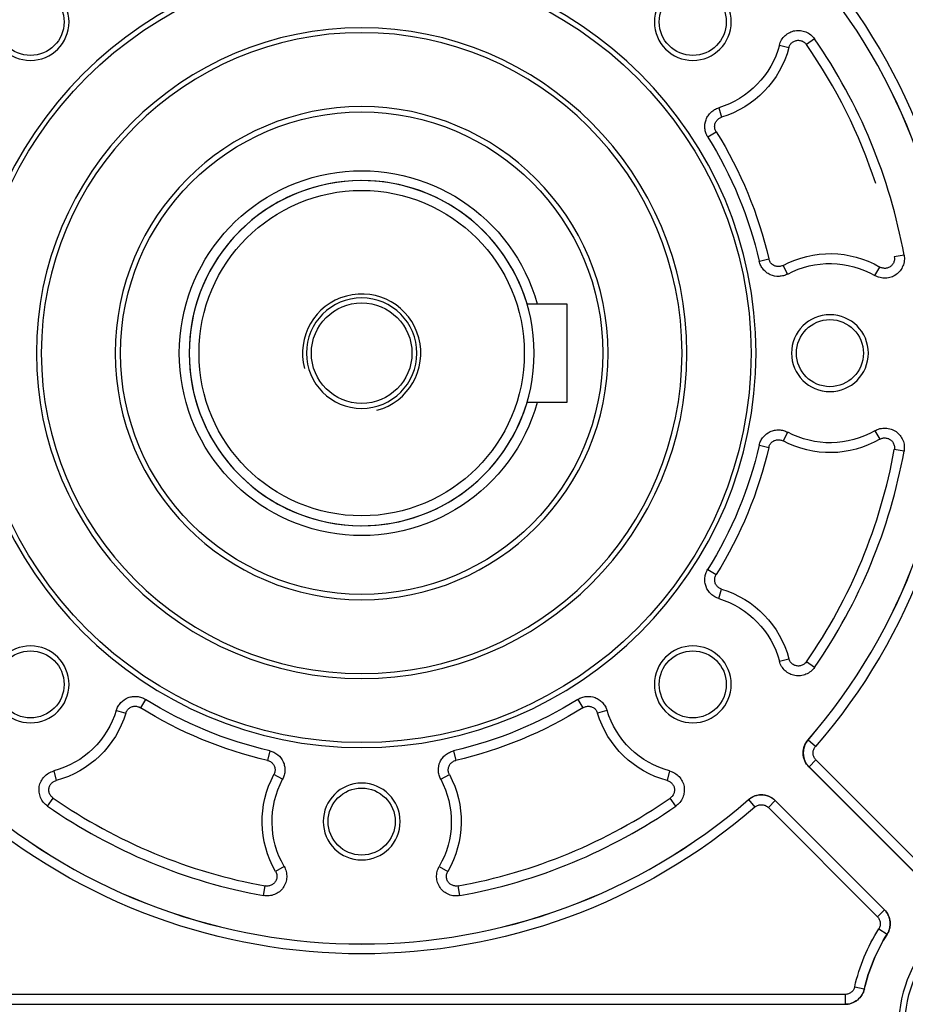
# Model space of a CAD drawing. Units: millimetres. Extents: x 13101 to 45385, y -46286 to -12583.
# Drawn here: x 21404 to 21494, y -31798 to -31699 of the extents above; entities that cross this region are included whole.
import ezdxf

# ---------------------------------------------------------------- set-up
doc = ezdxf.new("R2010")
doc.units = ezdxf.units.MM
doc.layers.add('1', color=7, linetype='Continuous', true_color=0xffffff)

msp = doc.modelspace()

# ---------------------------------------------------------------- linework, layer by layer
at = {"layer": '1', "color": 6, "linetype": 'Continuous'}
for p, q in [((21484.974, -31700.508), (21484.152, -31701.078)), ((21481.405, -31701.131), (21482.371, -31701.389)), ((21475.264, -31707.501), (21475.549, -31708.442)), ((21474.159, -31710.443), (21474.993, -31709.923)), ((21494.05, -31722.419), (21493.066, -31722.597)), ((21479.377, -31723.041), (21480.335, -31722.819)), ((21482.239, -31724.34), (21481.775, -31723.473)), ((21491.086, -31724.502), (21491.587, -31723.637)), ((21482.239, -31740.404), (21481.775, -31741.271)), ((21491.086, -31740.242), (21491.587, -31741.107)), ((21479.377, -31741.703), (21480.335, -31741.925)), ((21494.05, -31742.325), (21493.066, -31742.147)), ((21474.159, -31754.301), (21474.993, -31754.821)), ((21475.264, -31757.243), (21475.549, -31756.302)), ((21481.405, -31763.614), (21482.371, -31763.355)), ((21484.974, -31764.236), (21484.152, -31763.666)), ((21417.106, -31767.497), (21416.585, -31768.331)), ((21460.963, -31767.497), (21461.483, -31768.331)), ((21414.163, -31768.602), (21415.104, -31768.887)), ((21463.905, -31768.602), (21462.964, -31768.887)), ((21485.069, -31772.267), (21484.316, -31771.614)), ((21429.703, -31772.715), (21429.481, -31773.673)), ((21448.365, -31772.715), (21448.587, -31773.673)), ((21484.413, -31774.328), (21485.117, -31773.624)), ((21496.183, -31784.689), (21485.117, -31773.624)), ((21484.413, -31774.328), (21495.478, -31785.394)), ((21407.793, -31774.743), (21408.051, -31775.709)), ((21431.002, -31775.577), (21430.135, -31775.113)), ((21447.066, -31775.577), (21447.933, -31775.113)), ((21470.276, -31774.743), (21470.017, -31775.709)), ((21407.17, -31778.312), (21407.74, -31777.49)), ((21470.898, -31778.312), (21470.328, -31777.49)), ((21478.277, -31777.654), (21478.929, -31778.407)), ((21480.99, -31777.751), (21480.286, -31778.455)), ((21480.286, -31778.455), (21491.351, -31789.521)), ((21492.056, -31788.816), (21480.99, -31777.751)), ((21431.164, -31784.424), (21430.299, -31784.925)), ((21446.904, -31784.424), (21447.769, -31784.925)), ((21429.081, -31787.388), (21429.259, -31786.404)), ((21448.987, -31787.388), (21448.809, -31786.404)), ((21492.056, -31788.816), (21491.351, -31789.521)), ((21491.489, -31790.761), (21492.334, -31791.293)), ((21489.049, -31796.63), (21490.023, -31796.854)), ((21488.075, -31797.406), (21389.993, -31797.406)), ((21488.075, -31797.406), (21488.075, -31798.406)), ((21389.993, -31798.406), (21488.075, -31798.406))]:
    msp.add_line(p, q, dxfattribs=at)
at = {"layer": '1', "color": 2, "linetype": 'Continuous'}
for p, q in [((21475.259, -31707.485), (21475.264, -31707.501)), ((21474.145, -31710.452), (21474.159, -31710.443)), ((21479.361, -31723.045), (21479.377, -31723.041)), ((21482.247, -31724.355), (21482.239, -31724.34)), ((21456.846, -31727.372), (21459.834, -31727.372)), ((21459.834, -31727.372), (21459.834, -31737.372)), ((21459.834, -31737.372), (21456.846, -31737.372)), ((21482.247, -31740.389), (21482.239, -31740.404)), ((21479.361, -31741.699), (21479.377, -31741.703)), ((21474.145, -31754.292), (21474.159, -31754.301)), ((21475.259, -31757.259), (21475.264, -31757.243)), ((21417.114, -31767.483), (21417.106, -31767.497)), ((21460.954, -31767.483), (21460.963, -31767.497)), ((21414.147, -31768.597), (21414.163, -31768.602)), ((21463.921, -31768.597), (21463.905, -31768.602)), ((21429.707, -31772.699), (21429.703, -31772.715)), ((21448.361, -31772.699), (21448.365, -31772.715)), ((21484.402, -31774.329), (21495.474, -31785.4)), ((21431.017, -31775.585), (21431.002, -31775.577)), ((21447.051, -31775.585), (21447.066, -31775.577)), ((21480.991, -31777.74), (21492.062, -31788.812))]:
    msp.add_line(p, q, dxfattribs=at)
at = {"layer": '1', "color": 2, "linetype": 'Continuous', "extrusion": (0, 0, -1)}
for centre, radius in [((-21439.034, -31732.372), 40), ((-21405.446, -31698.784), 3.9), ((-21472.622, -31698.784), 3.9), ((-21439.034, -31732.372), 33), ((-21439.034, -31732.372), 32.5), ((-21439.034, -31732.372), 25), ((-21439.034, -31732.372), 17.5), ((-21439.034, -31732.372), 5.6), ((-21486.534, -31732.372), 3.9), ((-21405.446, -31765.96), 3.9), ((-21472.622, -31765.96), 3.9), ((-21439.034, -31779.872), 3.9)]:
    msp.add_circle(centre, radius, dxfattribs=at)
at = {"layer": '1', "color": 2, "linetype": 'Continuous'}
for centre, radius in [((21439.034, -31732.372), 39.5), ((21405.446, -31698.784), 3.4), ((21472.622, -31698.784), 3.4), ((21439.034, -31732.372), 24.464), ((21439.034, -31732.372), 16.5), ((21439.034, -31732.372), 5.1), ((21486.534, -31732.372), 3.4), ((21405.446, -31765.96), 3.4), ((21472.622, -31765.96), 3.4), ((21439.034, -31779.872), 3.4)]:
    msp.add_circle(centre, radius, dxfattribs=at)
at = {"layer": '1', "color": 2, "linetype": 'Continuous', "extrusion": (0, 0, -1)}
for centre, radius, start, end in [((-21439.034, -31732.372), 90, 120.86083, 202.38897), ((-21472.622, -31698.784), 9.091, 194.95488, 253.13605), ((-21439.034, -31732.372), 41.391, 148.02336, 166.97664), ((-21439.034, -31732.372), 18.5, 195.68035, 164.31965), ((-21486.534, -31732.372), 9.091, 61.86395, 120.04512), ((-21486.534, -31732.372), 9.091, 239.95488, 298.13605), ((-21439.034, -31732.372), 41.391, 193.02336, 211.97664), ((-21472.622, -31765.96), 9.091, 106.86395, 165.04512), ((-21439.034, -31732.372), 41.391, 283.02336, 301.97664), ((-21439.034, -31732.372), 41.391, 238.02336, 256.97664), ((-21405.446, -31765.96), 9.091, 196.86395, 255.04512), ((-21472.622, -31765.96), 9.091, 284.95488, 343.13605), ((-21439.034, -31779.872), 9.091, 329.95488, 28.13605), ((-21439.034, -31779.872), 9.091, 151.86395, 210.04512), ((-21439.034, -31732.372), 90, 210.86083, 292.38897), ((-21507.534, -31800.872), 17.965, 12.9204, 32.22625)]:
    msp.add_arc(centre, radius, start, end, dxfattribs=at)
at = {"layer": '1', "color": 6, "linetype": 'Continuous', "extrusion": (0, 0, -1)}
for centre, radius, start, end in [((-21439.034, -31732.372), 60.916, 139.08695, 220.91305), ((-21472.622, -31698.784), 10.091, 194.95488, 253.13605), ((-21439.034, -31732.372), 42.391, 148.02336, 166.97664), ((-21486.534, -31732.372), 10.091, 61.86395, 120.04512), ((-21486.534, -31732.372), 10.091, 239.95488, 298.13605), ((-21439.034, -31732.372), 42.391, 193.02336, 211.97664), ((-21472.622, -31765.96), 10.091, 106.86395, 165.04512), ((-21439.034, -31732.372), 42.391, 283.02336, 301.97664), ((-21439.034, -31732.372), 42.391, 238.02336, 256.97664), ((-21405.446, -31765.96), 10.091, 196.86395, 255.04512), ((-21472.622, -31765.96), 10.091, 284.95488, 343.13605), ((-21439.034, -31779.872), 10.091, 329.95488, 28.13605), ((-21439.034, -31779.872), 10.091, 151.86395, 210.04512), ((-21439.034, -31732.372), 60.916, 229.08695, 310.91305), ((-21507.534, -31800.872), 13.421, 264.76146, 80.14444), ((-21507.534, -31800.872), 18.966, 12.92318, 32.21806)]:
    msp.add_arc(centre, radius, start, end, dxfattribs=at)
at = {"layer": '1', "color": 2, "linetype": 'Continuous'}
for centre, radius, start, end in [((21439.034, -31732.372), 59.913, 319.08038, 40.91962), ((21439.034, -31732.372), 55.909, 10.25465, 34.74534), ((21439.034, -31732.372), 17.5, 16.60155, 343.39845), ((21439.034, -31732.372), 6, 285, 195), ((21439.034, -31732.372), 55.909, 325.25466, 349.74535), ((21439.034, -31732.372), 59.913, 229.08038, 310.91962), ((21439.034, -31732.372), 55.909, 235.25465, 259.74534), ((21439.034, -31732.372), 55.909, 280.25466, 304.74535), ((21507.534, -31800.872), 14.052, 101.64707, 190.03254)]:
    msp.add_arc(centre, radius, start, end, dxfattribs=at)
at = {"layer": '1', "color": 6, "linetype": 'Continuous'}
for centre, radius, start, end in [((21439.034, -31732.372), 59.92, 319.08695, 40.91305), ((21439.034, -31732.372), 54.909, 18.26005, 34.74534), ((21439.034, -31732.372), 54.909, 325.25466, 349.74535), ((21439.034, -31732.372), 59.92, 229.08695, 310.91305), ((21439.034, -31732.372), 54.909, 235.25465, 259.74534), ((21439.034, -31732.372), 54.909, 280.25466, 304.74535), ((21507.534, -31800.872), 17.966, 147.78194, 167.07682)]:
    msp.add_arc(centre, radius, start, end, dxfattribs=at)
at = {"layer": '1', "color": 2, "linetype": 'Continuous'}
for points, knots in [([(21481.405, -31701.131), (21481.454, -31700.946), (21481.528, -31700.772), (21481.723, -31700.447), (21481.844, -31700.299), (21482.122, -31700.042), (21482.281, -31699.933), (21482.619, -31699.766), (21482.803, -31699.705), (21483.174, -31699.64), (21483.366, -31699.635), (21483.743, -31699.678), (21483.927, -31699.725), (21484.278, -31699.873), (21484.439, -31699.971), (21484.734, -31700.211), (21484.865, -31700.351), (21484.974, -31700.508)], [0, 0, 0, 0, 0.125, 0.125, 0.25, 0.25, 0.375, 0.375, 0.5, 0.5, 0.625, 0.625, 0.75, 0.75, 0.875, 0.875, 1, 1, 1, 1]), ([(21482.371, -31701.389), (21482.393, -31701.307), (21482.425, -31701.227), (21482.52, -31701.057), (21482.591, -31700.968), (21482.755, -31700.821), (21482.85, -31700.761), (21483.053, -31700.676), (21483.163, -31700.651), (21483.385, -31700.638), (21483.5, -31700.651), (21483.717, -31700.715), (21483.822, -31700.767), (21484.006, -31700.901), (21484.087, -31700.984), (21484.152, -31701.078)], [0, 0, 0, 0, 0.11135, 0.11135, 0.257905, 0.257905, 0.403245, 0.403245, 0.549396, 0.549396, 0.698095, 0.698095, 0.849127, 0.849127, 1, 1, 1, 1]), ([(21474.145, -31710.452), (21474.063, -31710.322), (21473.999, -31710.184), (21473.902, -31709.896), (21473.87, -31709.744), (21473.824, -31709.291), (21473.861, -31708.98), (21474.02, -31708.553), (21474.092, -31708.415), (21474.262, -31708.163), (21474.362, -31708.046), (21474.585, -31707.837), (21474.707, -31707.746), (21474.97, -31707.592), (21475.112, -31707.529), (21475.259, -31707.485)], [0, 0, 0, 0, 0.125, 0.125, 0.25, 0.25, 0.5, 0.5, 0.625, 0.625, 0.75, 0.75, 0.875, 0.875, 1, 1, 1, 1]), ([(21474.993, -31709.923), (21474.967, -31709.881), (21474.944, -31709.836), (21474.88, -31709.689), (21474.852, -31709.578), (21474.835, -31709.357), (21474.846, -31709.244), (21474.903, -31709.029), (21474.951, -31708.925), (21475.077, -31708.741), (21475.158, -31708.658), (21475.339, -31708.526), (21475.442, -31708.474), (21475.549, -31708.442)], [0, 0, 0, 0, 0.080855, 0.080855, 0.263894, 0.263894, 0.446631, 0.446631, 0.630285, 0.630285, 0.815187, 0.815187, 1, 1, 1, 1]), ([(21494.05, -31722.419), (21494.084, -31722.607), (21494.091, -31722.795), (21494.053, -31723.173), (21494.006, -31723.359), (21493.865, -31723.709), (21493.767, -31723.876), (21493.533, -31724.171), (21493.392, -31724.304), (21493.084, -31724.521), (21492.912, -31724.607), (21492.553, -31724.729), (21492.367, -31724.764), (21491.986, -31724.78), (21491.798, -31724.76), (21491.429, -31724.669), (21491.251, -31724.598), (21491.086, -31724.502)], [0, 0, 0, 0, 0.125, 0.125, 0.25, 0.25, 0.375, 0.375, 0.5, 0.5, 0.625, 0.625, 0.75, 0.75, 0.875, 0.875, 1, 1, 1, 1]), ([(21493.066, -31722.597), (21493.081, -31722.68), (21493.085, -31722.766), (21493.072, -31722.96), (21493.046, -31723.071), (21492.96, -31723.274), (21492.9, -31723.369), (21492.752, -31723.532), (21492.663, -31723.602), (21492.468, -31723.708), (21492.358, -31723.745), (21492.135, -31723.78), (21492.018, -31723.777), (21491.795, -31723.735), (21491.685, -31723.694), (21491.587, -31723.637)], [0, 0, 0, 0, 0.111347, 0.111347, 0.257913, 0.257913, 0.403255, 0.403255, 0.549395, 0.549395, 0.698086, 0.698086, 0.849123, 0.849123, 1, 1, 1, 1]), ([(21482.247, -31724.355), (21482.111, -31724.428), (21481.97, -31724.482), (21481.675, -31724.56), (21481.522, -31724.582), (21481.067, -31724.598), (21480.758, -31724.54), (21480.343, -31724.352), (21480.211, -31724.271), (21479.971, -31724.085), (21479.861, -31723.977), (21479.667, -31723.74), (21479.585, -31723.613), (21479.448, -31723.34), (21479.395, -31723.195), (21479.361, -31723.045)], [0, 0, 0, 0, 0.125, 0.125, 0.25, 0.25, 0.5, 0.5, 0.625, 0.625, 0.75, 0.75, 0.875, 0.875, 1, 1, 1, 1]), ([(21481.775, -31723.473), (21481.732, -31723.497), (21481.686, -31723.517), (21481.535, -31723.571), (21481.422, -31723.591), (21481.201, -31723.593), (21481.088, -31723.575), (21480.878, -31723.503), (21480.777, -31723.448), (21480.602, -31723.31), (21480.524, -31723.224), (21480.405, -31723.035), (21480.36, -31722.928), (21480.335, -31722.819)], [0, 0, 0, 0, 0.080855, 0.080855, 0.263893, 0.263893, 0.44663, 0.44663, 0.630285, 0.630285, 0.815187, 0.815187, 1, 1, 1, 1]), ([(21479.361, -31741.699), (21479.395, -31741.55), (21479.447, -31741.407), (21479.583, -31741.134), (21479.667, -31741.004), (21479.955, -31740.651), (21480.201, -31740.457), (21480.616, -31740.268), (21480.764, -31740.222), (21481.062, -31740.164), (21481.216, -31740.152), (21481.521, -31740.162), (21481.672, -31740.184), (21481.967, -31740.261), (21482.111, -31740.316), (21482.247, -31740.389)], [0, 0, 0, 0, 0.125, 0.125, 0.25, 0.25, 0.5, 0.5, 0.625, 0.625, 0.75, 0.75, 0.875, 0.875, 1, 1, 1, 1]), ([(21491.086, -31740.242), (21491.251, -31740.146), (21491.426, -31740.075), (21491.794, -31739.984), (21491.985, -31739.964), (21492.362, -31739.979), (21492.552, -31740.015), (21492.909, -31740.135), (21493.082, -31740.222), (21493.391, -31740.439), (21493.53, -31740.571), (21493.766, -31740.868), (21493.863, -31741.031), (21494.006, -31741.384), (21494.051, -31741.567), (21494.09, -31741.946), (21494.084, -31742.137), (21494.05, -31742.325)], [0, 0, 0, 0, 0.125, 0.125, 0.25, 0.25, 0.375, 0.375, 0.5, 0.5, 0.625, 0.625, 0.75, 0.75, 0.875, 0.875, 1, 1, 1, 1]), ([(21480.335, -31741.925), (21480.346, -31741.877), (21480.361, -31741.829), (21480.42, -31741.679), (21480.479, -31741.582), (21480.623, -31741.413), (21480.711, -31741.341), (21480.903, -31741.229), (21481.011, -31741.19), (21481.23, -31741.149), (21481.346, -31741.147), (21481.567, -31741.181), (21481.676, -31741.218), (21481.775, -31741.271)], [0, 0, 0, 0, 0.080855, 0.080855, 0.263894, 0.263894, 0.446631, 0.446631, 0.630285, 0.630285, 0.815187, 0.815187, 1, 1, 1, 1]), ([(21491.587, -31741.107), (21491.66, -31741.065), (21491.739, -31741.032), (21491.926, -31740.978), (21492.039, -31740.966), (21492.259, -31740.978), (21492.369, -31741.002), (21492.572, -31741.086), (21492.669, -31741.146), (21492.834, -31741.294), (21492.906, -31741.384), (21493.014, -31741.582), (21493.052, -31741.693), (21493.087, -31741.918), (21493.086, -31742.035), (21493.066, -31742.147)], [0, 0, 0, 0, 0.11135, 0.11135, 0.257905, 0.257905, 0.403245, 0.403245, 0.549396, 0.549396, 0.698095, 0.698095, 0.849127, 0.849127, 1, 1, 1, 1]), ([(21475.259, -31757.259), (21475.112, -31757.215), (21474.973, -31757.153), (21474.71, -31757), (21474.586, -31756.907), (21474.253, -31756.596), (21474.076, -31756.338), (21473.915, -31755.911), (21473.878, -31755.76), (21473.841, -31755.459), (21473.839, -31755.305), (21473.87, -31755), (21473.901, -31754.852), (21473.998, -31754.563), (21474.063, -31754.422), (21474.145, -31754.292)], [0, 0, 0, 0, 0.125, 0.125, 0.25, 0.25, 0.5, 0.5, 0.625, 0.625, 0.75, 0.75, 0.875, 0.875, 1, 1, 1, 1]), ([(21475.549, -31756.302), (21475.502, -31756.288), (21475.455, -31756.27), (21475.31, -31756.201), (21475.216, -31756.136), (21475.058, -31755.98), (21474.991, -31755.888), (21474.893, -31755.689), (21474.861, -31755.579), (21474.835, -31755.357), (21474.841, -31755.242), (21474.89, -31755.023), (21474.934, -31754.916), (21474.993, -31754.821)], [0, 0, 0, 0, 0.080855, 0.080855, 0.263893, 0.263893, 0.44663, 0.44663, 0.630285, 0.630285, 0.815187, 0.815187, 1, 1, 1, 1]), ([(21484.974, -31764.236), (21484.865, -31764.393), (21484.737, -31764.531), (21484.443, -31764.771), (21484.279, -31764.87), (21483.931, -31765.017), (21483.744, -31765.066), (21483.369, -31765.109), (21483.176, -31765.104), (21482.804, -31765.04), (21482.622, -31764.979), (21482.282, -31764.811), (21482.125, -31764.705), (21481.845, -31764.446), (21481.726, -31764.3), (21481.53, -31763.974), (21481.454, -31763.798), (21481.405, -31763.614)], [0, 0, 0, 0, 0.125, 0.125, 0.25, 0.25, 0.375, 0.375, 0.5, 0.5, 0.625, 0.625, 0.75, 0.75, 0.875, 0.875, 1, 1, 1, 1]), ([(21484.152, -31763.666), (21484.104, -31763.736), (21484.047, -31763.8), (21483.9, -31763.928), (21483.803, -31763.987), (21483.599, -31764.07), (21483.489, -31764.094), (21483.269, -31764.106), (21483.157, -31764.092), (21482.944, -31764.029), (21482.84, -31763.978), (21482.658, -31763.844), (21482.577, -31763.76), (21482.449, -31763.572), (21482.4, -31763.465), (21482.371, -31763.355)], [0, 0, 0, 0, 0.111347, 0.111347, 0.257913, 0.257913, 0.403255, 0.403255, 0.549395, 0.549395, 0.698086, 0.698086, 0.849123, 0.849123, 1, 1, 1, 1]), ([(21414.147, -31768.597), (21414.191, -31768.45), (21414.253, -31768.311), (21414.406, -31768.048), (21414.499, -31767.924), (21414.81, -31767.591), (21415.069, -31767.414), (21415.495, -31767.253), (21415.646, -31767.216), (21415.947, -31767.179), (21416.101, -31767.177), (21416.406, -31767.207), (21416.554, -31767.239), (21416.843, -31767.336), (21416.984, -31767.401), (21417.114, -31767.483)], [0, 0, 0, 0, 0.125, 0.125, 0.25, 0.25, 0.5, 0.5, 0.625, 0.625, 0.75, 0.75, 0.875, 0.875, 1, 1, 1, 1]), ([(21460.954, -31767.483), (21461.084, -31767.401), (21461.222, -31767.337), (21461.51, -31767.24), (21461.662, -31767.208), (21462.115, -31767.162), (21462.426, -31767.199), (21462.853, -31767.358), (21462.991, -31767.43), (21463.243, -31767.6), (21463.36, -31767.7), (21463.569, -31767.923), (21463.66, -31768.045), (21463.814, -31768.308), (21463.877, -31768.45), (21463.921, -31768.597)], [0, 0, 0, 0, 0.125, 0.125, 0.25, 0.25, 0.5, 0.5, 0.625, 0.625, 0.75, 0.75, 0.875, 0.875, 1, 1, 1, 1]), ([(21415.104, -31768.887), (21415.118, -31768.84), (21415.136, -31768.793), (21415.205, -31768.648), (21415.27, -31768.554), (21415.426, -31768.396), (21415.518, -31768.329), (21415.717, -31768.231), (21415.827, -31768.199), (21416.049, -31768.172), (21416.164, -31768.179), (21416.383, -31768.228), (21416.49, -31768.272), (21416.585, -31768.331)], [0, 0, 0, 0, 0.080855, 0.080855, 0.263893, 0.263893, 0.44663, 0.44663, 0.630285, 0.630285, 0.815187, 0.815187, 1, 1, 1, 1]), ([(21461.483, -31768.331), (21461.525, -31768.305), (21461.57, -31768.282), (21461.717, -31768.218), (21461.828, -31768.19), (21462.049, -31768.173), (21462.162, -31768.184), (21462.377, -31768.241), (21462.481, -31768.289), (21462.665, -31768.415), (21462.748, -31768.496), (21462.88, -31768.677), (21462.932, -31768.78), (21462.964, -31768.887)], [0, 0, 0, 0, 0.080855, 0.080855, 0.263894, 0.263894, 0.446631, 0.446631, 0.630285, 0.630285, 0.815187, 0.815187, 1, 1, 1, 1]), ([(21484.402, -31774.329), (21484.225, -31774.151), (21484.082, -31773.941), (21483.933, -31773.599), (21483.894, -31773.479), (21483.839, -31773.237), (21483.823, -31773.114), (21483.815, -31772.865), (21483.822, -31772.739), (21483.86, -31772.494), (21483.89, -31772.374), (21484.016, -31772.02), (21484.141, -31771.805), (21484.306, -31771.615)], [0, 0, 0, 0, 0.25, 0.25, 0.375, 0.375, 0.5, 0.5, 0.625, 0.625, 0.75, 0.75, 1, 1, 1, 1]), ([(21484.316, -31771.614), (21484.285, -31771.652), (21484.223, -31771.727), (21484.139, -31771.85), (21484.063, -31771.982), (21483.996, -31772.122), (21483.939, -31772.269), (21483.893, -31772.423), (21483.859, -31772.581), (21483.838, -31772.744), (21483.83, -31772.908), (21483.836, -31773.073), (21483.855, -31773.236), (21483.888, -31773.396), (21483.933, -31773.552), (21483.99, -31773.702), (21484.057, -31773.845), (21484.134, -31773.98), (21484.22, -31774.106), (21484.312, -31774.222), (21484.379, -31774.293), (21484.413, -31774.328)], [0, 0, 0, 0, 0.04856, 0.098375, 0.149354, 0.201387, 0.254347, 0.30809, 0.36246, 0.417286, 0.47239, 0.527587, 0.582691, 0.637518, 0.691889, 0.745635, 0.798597, 0.850633, 0.901616, 0.951435, 1, 1, 1, 1]), ([(21485.117, -31773.624), (21485.082, -31773.588), (21485.049, -31773.55), (21484.953, -31773.42), (21484.902, -31773.318), (21484.836, -31773.106), (21484.821, -31772.992), (21484.83, -31772.77), (21484.854, -31772.657), (21484.936, -31772.449), (21484.996, -31772.351), (21485.069, -31772.267)], [0, 0, 0, 0, 0.099874, 0.099874, 0.324288, 0.324288, 0.548985, 0.548985, 0.774523, 0.774523, 1, 1, 1, 1]), ([(21429.481, -31773.673), (21429.53, -31773.684), (21429.577, -31773.699), (21429.727, -31773.758), (21429.824, -31773.817), (21429.993, -31773.961), (21430.065, -31774.049), (21430.177, -31774.241), (21430.216, -31774.349), (21430.258, -31774.568), (21430.259, -31774.684), (21430.225, -31774.905), (21430.188, -31775.014), (21430.135, -31775.113)], [0, 0, 0, 0, 0.080855, 0.080855, 0.263894, 0.263894, 0.446631, 0.446631, 0.630285, 0.630285, 0.815187, 0.815187, 1, 1, 1, 1]), ([(21429.707, -31772.699), (21429.857, -31772.733), (21429.999, -31772.785), (21430.272, -31772.921), (21430.402, -31773.005), (21430.755, -31773.293), (21430.949, -31773.539), (21431.138, -31773.954), (21431.185, -31774.102), (21431.242, -31774.4), (21431.254, -31774.553), (21431.244, -31774.859), (21431.223, -31775.01), (21431.145, -31775.305), (21431.09, -31775.449), (21431.017, -31775.585)], [0, 0, 0, 0, 0.125, 0.125, 0.25, 0.25, 0.5, 0.5, 0.625, 0.625, 0.75, 0.75, 0.875, 0.875, 1, 1, 1, 1]), ([(21447.051, -31775.585), (21446.978, -31775.449), (21446.924, -31775.307), (21446.846, -31775.013), (21446.824, -31774.86), (21446.809, -31774.404), (21446.866, -31774.096), (21447.054, -31773.681), (21447.135, -31773.549), (21447.321, -31773.309), (21447.429, -31773.199), (21447.666, -31773.005), (21447.793, -31772.923), (21448.066, -31772.786), (21448.212, -31772.733), (21448.361, -31772.699)], [0, 0, 0, 0, 0.125, 0.125, 0.25, 0.25, 0.5, 0.5, 0.625, 0.625, 0.75, 0.75, 0.875, 0.875, 1, 1, 1, 1]), ([(21447.933, -31775.113), (21447.909, -31775.07), (21447.889, -31775.024), (21447.835, -31774.873), (21447.815, -31774.76), (21447.813, -31774.539), (21447.831, -31774.426), (21447.903, -31774.216), (21447.958, -31774.115), (21448.096, -31773.939), (21448.182, -31773.862), (21448.371, -31773.743), (21448.478, -31773.698), (21448.587, -31773.673)], [0, 0, 0, 0, 0.080855, 0.080855, 0.263893, 0.263893, 0.44663, 0.44663, 0.630285, 0.630285, 0.815187, 0.815187, 1, 1, 1, 1]), ([(21407.17, -31778.312), (21407.013, -31778.203), (21406.875, -31778.075), (21406.635, -31777.781), (21406.536, -31777.617), (21406.389, -31777.269), (21406.34, -31777.082), (21406.297, -31776.707), (21406.302, -31776.514), (21406.366, -31776.142), (21406.427, -31775.96), (21406.595, -31775.62), (21406.701, -31775.463), (21406.96, -31775.183), (21407.106, -31775.064), (21407.432, -31774.868), (21407.608, -31774.792), (21407.793, -31774.743)], [0, 0, 0, 0, 0.125, 0.125, 0.25, 0.25, 0.375, 0.375, 0.5, 0.5, 0.625, 0.625, 0.75, 0.75, 0.875, 0.875, 1, 1, 1, 1]), ([(21470.276, -31774.743), (21470.46, -31774.792), (21470.634, -31774.866), (21470.959, -31775.061), (21471.107, -31775.182), (21471.364, -31775.46), (21471.473, -31775.619), (21471.64, -31775.957), (21471.701, -31776.141), (21471.766, -31776.512), (21471.771, -31776.704), (21471.728, -31777.081), (21471.681, -31777.265), (21471.533, -31777.616), (21471.435, -31777.777), (21471.195, -31778.072), (21471.055, -31778.203), (21470.898, -31778.312)], [0, 0, 0, 0, 0.125, 0.125, 0.25, 0.25, 0.375, 0.375, 0.5, 0.5, 0.625, 0.625, 0.75, 0.75, 0.875, 0.875, 1, 1, 1, 1]), ([(21407.74, -31777.49), (21407.67, -31777.442), (21407.607, -31777.385), (21407.478, -31777.238), (21407.419, -31777.141), (21407.336, -31776.937), (21407.312, -31776.827), (21407.3, -31776.607), (21407.314, -31776.495), (21407.377, -31776.282), (21407.428, -31776.178), (21407.562, -31775.996), (21407.646, -31775.915), (21407.834, -31775.787), (21407.941, -31775.738), (21408.051, -31775.709)], [0, 0, 0, 0, 0.111347, 0.111347, 0.257913, 0.257913, 0.403255, 0.403255, 0.549395, 0.549395, 0.698086, 0.698086, 0.849123, 0.849123, 1, 1, 1, 1]), ([(21470.017, -31775.709), (21470.099, -31775.731), (21470.179, -31775.763), (21470.349, -31775.858), (21470.438, -31775.929), (21470.585, -31776.093), (21470.645, -31776.188), (21470.73, -31776.391), (21470.755, -31776.501), (21470.768, -31776.723), (21470.755, -31776.838), (21470.691, -31777.055), (21470.639, -31777.16), (21470.505, -31777.344), (21470.422, -31777.425), (21470.328, -31777.49)], [0, 0, 0, 0, 0.11135, 0.11135, 0.257905, 0.257905, 0.403245, 0.403245, 0.549396, 0.549396, 0.698095, 0.698095, 0.849127, 0.849127, 1, 1, 1, 1]), ([(21478.277, -31777.644), (21478.467, -31777.479), (21478.686, -31777.352), (21479.037, -31777.228), (21479.16, -31777.197), (21479.406, -31777.16), (21479.529, -31777.153), (21479.778, -31777.162), (21479.904, -31777.178), (21480.145, -31777.233), (21480.263, -31777.272), (21480.607, -31777.422), (21480.813, -31777.563), (21480.991, -31777.74)], [0, 0, 0, 0, 0.25, 0.25, 0.375, 0.375, 0.5, 0.5, 0.625, 0.625, 0.75, 0.75, 1, 1, 1, 1]), ([(21480.99, -31777.751), (21480.955, -31777.717), (21480.884, -31777.65), (21480.768, -31777.558), (21480.642, -31777.472), (21480.507, -31777.395), (21480.364, -31777.328), (21480.214, -31777.271), (21480.058, -31777.226), (21479.898, -31777.193), (21479.735, -31777.174), (21479.57, -31777.168), (21479.406, -31777.176), (21479.243, -31777.197), (21479.085, -31777.231), (21478.931, -31777.277), (21478.784, -31777.334), (21478.644, -31777.401), (21478.512, -31777.477), (21478.389, -31777.561), (21478.314, -31777.623), (21478.277, -31777.654)], [0, 0, 0, 0, 0.048565, 0.098385, 0.149367, 0.201403, 0.254365, 0.308111, 0.362482, 0.417309, 0.472414, 0.527611, 0.582715, 0.637541, 0.69191, 0.745654, 0.798613, 0.850646, 0.901625, 0.95144, 1, 1, 1, 1]), ([(21478.929, -31778.407), (21478.967, -31778.374), (21479.007, -31778.344), (21479.143, -31778.258), (21479.249, -31778.214), (21479.466, -31778.163), (21479.58, -31778.157), (21479.801, -31778.181), (21479.912, -31778.213), (21480.113, -31778.31), (21480.207, -31778.376), (21480.286, -31778.455)], [0, 0, 0, 0, 0.099874, 0.099874, 0.324287, 0.324287, 0.548985, 0.548985, 0.774523, 0.774523, 1, 1, 1, 1]), ([(21431.164, -31784.424), (21431.26, -31784.589), (21431.331, -31784.764), (21431.422, -31785.132), (21431.442, -31785.323), (21431.427, -31785.7), (21431.392, -31785.89), (21431.271, -31786.247), (21431.184, -31786.42), (21430.967, -31786.729), (21430.835, -31786.868), (21430.538, -31787.104), (21430.375, -31787.201), (21430.022, -31787.344), (21429.839, -31787.389), (21429.46, -31787.428), (21429.269, -31787.422), (21429.081, -31787.388)], [0, 0, 0, 0, 0.125, 0.125, 0.25, 0.25, 0.375, 0.375, 0.5, 0.5, 0.625, 0.625, 0.75, 0.75, 0.875, 0.875, 1, 1, 1, 1]), ([(21448.987, -31787.388), (21448.799, -31787.422), (21448.611, -31787.429), (21448.233, -31787.391), (21448.047, -31787.344), (21447.697, -31787.203), (21447.531, -31787.105), (21447.235, -31786.871), (21447.102, -31786.73), (21446.885, -31786.422), (21446.799, -31786.25), (21446.677, -31785.891), (21446.642, -31785.705), (21446.626, -31785.324), (21446.646, -31785.136), (21446.737, -31784.767), (21446.808, -31784.589), (21446.904, -31784.424)], [0, 0, 0, 0, 0.125, 0.125, 0.25, 0.25, 0.375, 0.375, 0.5, 0.5, 0.625, 0.625, 0.75, 0.75, 0.875, 0.875, 1, 1, 1, 1]), ([(21430.299, -31784.925), (21430.341, -31784.998), (21430.375, -31785.077), (21430.428, -31785.264), (21430.44, -31785.377), (21430.428, -31785.597), (21430.404, -31785.707), (21430.32, -31785.91), (21430.26, -31786.007), (21430.112, -31786.172), (21430.022, -31786.244), (21429.824, -31786.352), (21429.713, -31786.39), (21429.488, -31786.425), (21429.371, -31786.424), (21429.259, -31786.404)], [0, 0, 0, 0, 0.11135, 0.11135, 0.257905, 0.257905, 0.403245, 0.403245, 0.549396, 0.549396, 0.698095, 0.698095, 0.849127, 0.849127, 1, 1, 1, 1]), ([(21448.809, -31786.404), (21448.726, -31786.419), (21448.64, -31786.423), (21448.446, -31786.41), (21448.335, -31786.384), (21448.132, -31786.298), (21448.037, -31786.238), (21447.874, -31786.09), (21447.804, -31786.001), (21447.698, -31785.806), (21447.661, -31785.696), (21447.626, -31785.473), (21447.629, -31785.356), (21447.671, -31785.133), (21447.712, -31785.023), (21447.769, -31784.925)], [0, 0, 0, 0, 0.111347, 0.111347, 0.257913, 0.257913, 0.403255, 0.403255, 0.549395, 0.549395, 0.698086, 0.698086, 0.849123, 0.849123, 1, 1, 1, 1]), ([(21491.351, -31789.521), (21491.429, -31789.599), (21491.495, -31789.691), (21491.592, -31789.891), (21491.624, -31790.002), (21491.649, -31790.225), (21491.643, -31790.34), (21491.593, -31790.559), (21491.548, -31790.666), (21491.489, -31790.761)], [0, 0, 0, 0, 0.246799, 0.246799, 0.497408, 0.497408, 0.748728, 0.748728, 1, 1, 1, 1]), ([(21492.062, -31788.812), (21492.222, -31788.972), (21492.354, -31789.158), (21492.499, -31789.461), (21492.539, -31789.568), (21492.6, -31789.783), (21492.622, -31789.893), (21492.646, -31790.115), (21492.649, -31790.229), (21492.636, -31790.452), (21492.62, -31790.563), (21492.545, -31790.889), (21492.457, -31791.101), (21492.336, -31791.292)], [0, 0, 0, 0, 0.25, 0.25, 0.375, 0.375, 0.5, 0.5, 0.625, 0.625, 0.75, 0.75, 1, 1, 1, 1]), ([(21489.049, -31796.63), (21489.024, -31796.738), (21488.981, -31796.843), (21488.863, -31797.032), (21488.786, -31797.117), (21488.612, -31797.257), (21488.511, -31797.313), (21488.3, -31797.387), (21488.187, -31797.406), (21488.075, -31797.406)], [0, 0, 0, 0, 0.247608, 0.247608, 0.498333, 0.498333, 0.749171, 0.749171, 1, 1, 1, 1]), ([(21490.024, -31796.855), (21489.974, -31797.074), (21489.887, -31797.283), (21489.647, -31797.663), (21489.496, -31797.833), (21489.145, -31798.112), (21488.945, -31798.222), (21488.522, -31798.369), (21488.3, -31798.407), (21488.076, -31798.407)], [0, 0, 0, 0, 0.25, 0.25, 0.5, 0.5, 0.75, 0.75, 1, 1, 1, 1])]:
    msp.add_open_spline(points, degree=3, knots=knots, dxfattribs=at)
for points in [[(21455.805, -31727.372), (21456.152, -31727.372), (21456.499, -31727.372), (21456.846, -31727.372)], [(21456.846, -31737.372), (21456.499, -31737.372), (21456.152, -31737.372), (21455.805, -31737.372)]]:
    msp.add_open_spline(points, degree=3, dxfattribs=at)
at = {"layer": '1', "color": 6, "linetype": 'Continuous'}
for points in [[(21484.316, -31771.614), (21484.313, -31771.615), (21484.309, -31771.615), (21484.306, -31771.615)], [(21484.402, -31774.329), (21484.406, -31774.328), (21484.409, -31774.328), (21484.413, -31774.328)], [(21478.277, -31777.644), (21478.277, -31777.647), (21478.277, -31777.651), (21478.277, -31777.654)], [(21480.99, -31777.751), (21480.99, -31777.747), (21480.99, -31777.744), (21480.991, -31777.74)], [(21492.334, -31791.293), (21492.335, -31791.293), (21492.336, -31791.292), (21492.336, -31791.292)], [(21490.024, -31796.855), (21490.023, -31796.855), (21490.023, -31796.854), (21490.023, -31796.854)], [(21488.075, -31798.406), (21488.075, -31798.406), (21488.075, -31798.407), (21488.076, -31798.407)]]:
    msp.add_open_spline(points, degree=3, dxfattribs=at)
for points, weights in [([(21492.062, -31788.812), (21492.059, -31788.814), (21492.056, -31788.816)], [0.500000042814, 0.499999957186, 0.500000042814]), ([(21488.075, -31798.406), (21489.666, -31798.404), (21490.023, -31796.854)], [1, 0.782492827224, 1])]:
    msp.add_rational_spline(points, weights, degree=2, dxfattribs=at)
msp.add_open_spline([(21492.334, -31791.293), (21492.358, -31791.253), (21492.407, -31791.172), (21492.469, -31791.043), (21492.523, -31790.911), (21492.567, -31790.774), (21492.601, -31790.636), (21492.624, -31790.495), (21492.638, -31790.355), (21492.642, -31790.215), (21492.636, -31790.078), (21492.621, -31789.943), (21492.598, -31789.812), (21492.566, -31789.686), (21492.528, -31789.564), (21492.483, -31789.449), (21492.433, -31789.339), (21492.378, -31789.236), (21492.318, -31789.139), (21492.256, -31789.049), (21492.191, -31788.965), (21492.125, -31788.888), (21492.079, -31788.84), (21492.056, -31788.816)], degree=3, knots=[0, 0, 0, 0, 0.052636, 0.105626, 0.15882, 0.212064, 0.2652, 0.318074, 0.370534, 0.422435, 0.47364, 0.524021, 0.573462, 0.621861, 0.669127, 0.715184, 0.759969, 0.803432, 0.845536, 0.886255, 0.925574, 0.963488, 1, 1, 1, 1], dxfattribs=at)

doc.saveas('drawing.dxf')
